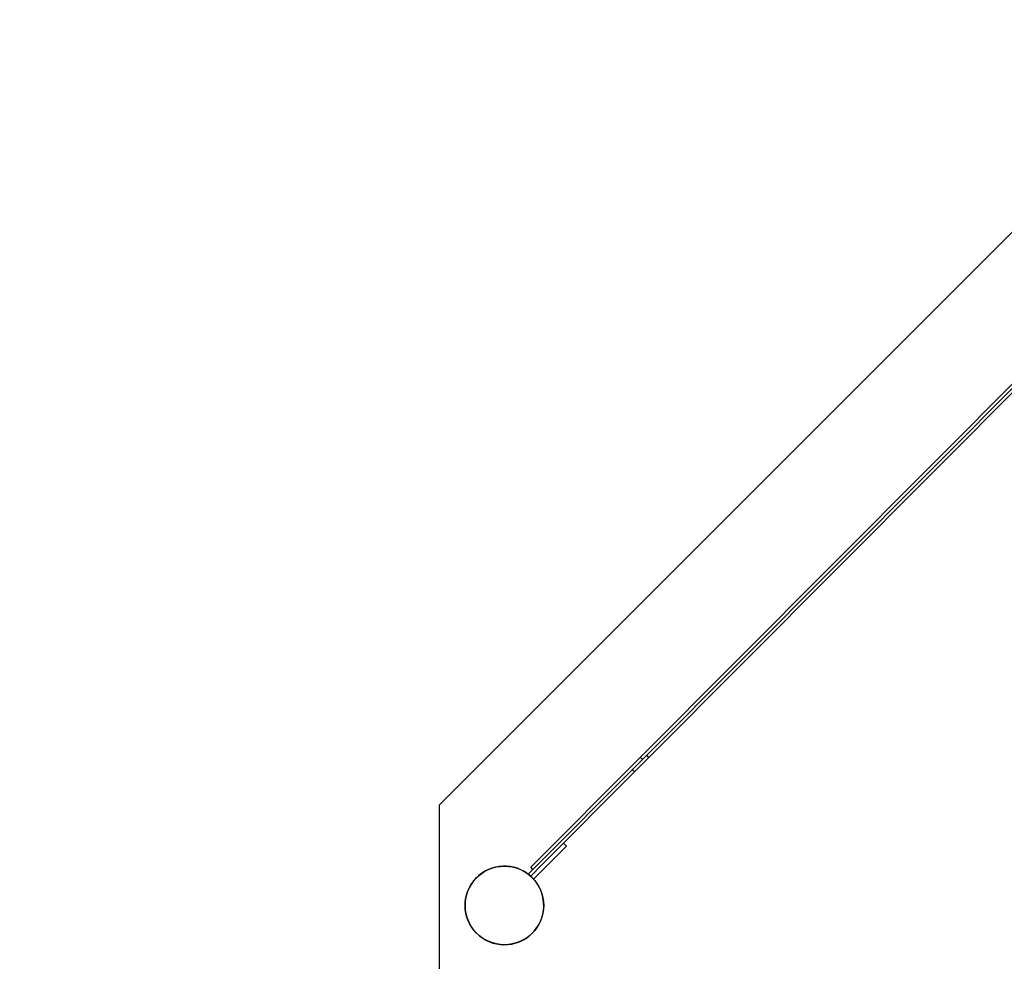
# Model space of a CAD drawing. Units: millimetres. Extents: x 12697 to 30497, y 2389 to 17189.
# Drawn here: x 19809 to 20762, y 10240 to 11151 of the extents above; entities that cross this region are included whole.
import ezdxf

# ---------------------------------------------------------------- set-up
doc = ezdxf.new("R2010")
doc.units = ezdxf.units.MM
for name, color, linetype in [('Widoczne (ISO)', 7, 'Continuous'), ('wymiary 100', 5, 'Continuous'), ('wymiary 100 strefy', 5, 'Continuous')]:
    doc.layers.add(name, color=color, linetype=linetype)
doc.styles.get("Standard").update_dxf_attribs({"font": 'arial.ttf'})
doc.dimstyles.new('FK_rzuty 100_m', dxfattribs={"dimscale": 100, "dimtxt": 2.5, "dimasz": 2.5, "dimexe": 1.25, "dimexo": 0.625, "dimtad": 1, "dimlfac": 0.001, "dimrnd": 0.01, "dimzin": 1, "dimdsep": 46, "dimtxsty": 'Standard', "dimblk": 'ARCHTICK', "dimcen": 2.5, "dimadec": 0, "dimazin": 0, "dimtfac": 1, "dimtmove": 0, "dimatfit": 3, "dimfxl": 1, "dimarcsym": 0})
doc.dimstyles.new('FK_rzuty 100_STREFY', dxfattribs={"dimscale": 100, "dimtxt": 4, "dimasz": 2.5, "dimexe": 1.25, "dimexo": 0.625, "dimgap": 1, "dimtad": 1, "dimdec": 1, "dimlfac": 0.001, "dimrnd": 0.01, "dimzin": 1, "dimdsep": 46, "dimtxsty": 'Standard', "dimblk": 'OBLIQUE', "dimcen": 2.5, "dimadec": 0, "dimazin": 0, "dimtfac": 1, "dimtdec": 1, "dimtmove": 0, "dimatfit": 3, "dimfxl": 1, "dimarcsym": 0})

# ---------------------------------------------------------------- blocks, each defined once
blk = doc.blocks.new('_Oblique')
at = {"color": 0, "linetype": 'ByBlock', "lineweight": -2}
blk.add_line((-0.5, -0.5), (0.5, 0.5), dxfattribs=at)
blk = doc.blocks.new('*D8')
at = {"layer": 'Defpoints', "color": 0, "transparency": 16777216}
for p in [(14988.67, 14324.77), (24115.75, 14324.77), (21421.21, 4413.12)]:
    blk.add_point(p, dxfattribs=at)
at = {"layer": 'wymiary 100 strefy', "color": 0, "lineweight": -2, "transparency": 16777216}
for p, q in [((24053.25, 14324.77), (14863.67, 14324.77)), ((14988.67, 4413.12), (14988.67, 14324.77)), ((21358.71, 4413.12), (14863.67, 4413.12))]:
    blk.add_line(p, q, dxfattribs=at)
at = {"layer": 'wymiary 100 strefy', "color": 0, "lineweight": -2, "transparency": 16777216, "xscale": 250, "yscale": 250, "zscale": 250}
for p, rotation in [((14988.67, 14324.77), 90), ((14988.67, 4413.12), 270)]:
    blk.add_blockref('_Oblique', p, dxfattribs=dict(at, rotation=rotation))
at = {"layer": 'wymiary 100 strefy', "color": 0, "transparency": 16777216, "insert": (14684.44, 9368.94), "char_height": 400, "attachment_point": 5, "rotation": 90}
blk.add_mtext('9.9 m', dxfattribs=at)
blk = doc.blocks.new('_ArchTick')
at = {"color": 0, "linetype": 'ByBlock', "const_width": 0.15}
blk.add_lwpolyline([(-0.5, -0.5), (0.5, 0.5)], dxfattribs=at)
blk = doc.blocks.new('*D10')
at = {"layer": 'Defpoints', "color": 0, "transparency": 16777216}
for p in [(24202.84, 12774.27), (15502.52, 6392.5), (21671.6, 6392.5)]:
    blk.add_point(p, dxfattribs=at)
at = {"layer": 'wymiary 100', "color": 0, "lineweight": -2, "transparency": 16777216}
for p, q in [((24140.34, 12774.27), (15377.52, 12774.27)), ((15502.52, 12774.27), (15502.52, 6392.5)), ((21609.1, 6392.5), (15377.52, 6392.5))]:
    blk.add_line(p, q, dxfattribs=at)
at = {"layer": 'wymiary 100', "color": 0, "lineweight": -2, "transparency": 16777216, "xscale": 250, "yscale": 250, "zscale": 250}
for p, rotation in [((15502.52, 12774.27), 90), ((15502.52, 6392.5), 270)]:
    blk.add_blockref('_ArchTick', p, dxfattribs=dict(at, rotation=rotation))
at = {"layer": 'wymiary 100', "color": 0, "transparency": 16777216, "insert": (15312.3, 9583.39), "char_height": 250, "attachment_point": 5, "rotation": 90}
blk.add_mtext('6.38', dxfattribs=at)
blk = doc.blocks.new('*D11')
at = {"layer": 'Defpoints', "color": 0, "transparency": 16777216}
for p in [(26593.26, 12084.41), (17356.71, 10242.01), (26593.26, 3783.43)]:
    blk.add_point(p, dxfattribs=at)
at = {"layer": 'wymiary 100', "color": 0, "lineweight": -2, "transparency": 16777216}
for p, q in [((26593.26, 12021.91), (26593.26, 3658.43)), ((17356.71, 10179.51), (17356.71, 3658.43)), ((17356.71, 3783.43), (26593.26, 3783.43))]:
    blk.add_line(p, q, dxfattribs=at)
at = {"layer": 'wymiary 100', "color": 0, "lineweight": -2, "transparency": 16777216, "xscale": 250, "yscale": 250, "zscale": 250, "rotation": 180}
blk.add_blockref('_ArchTick', (17356.71, 3783.43), dxfattribs=at)
at = {"layer": 'wymiary 100', "color": 0, "lineweight": -2, "transparency": 16777216, "xscale": 250, "yscale": 250, "zscale": 250}
blk.add_blockref('_ArchTick', (26593.26, 3783.43), dxfattribs=at)
at = {"layer": 'wymiary 100', "color": 0, "transparency": 16777216, "insert": (21974.99, 3973.57), "char_height": 250, "attachment_point": 5}
blk.add_mtext('9.24', dxfattribs=at)

msp = doc.modelspace()

# ---------------------------------------------------------------- linework, layer by layer
at = {"layer": 'Widoczne (ISO)'}
for p, q in [((20922.33, 11098.656), (20215.263, 10391.509)), ((20922.33, 11098.656), (20215.263, 10391.509)), ((20409.555, 10437.67), (20883.835, 10913.654)), ((20415.916, 10439.802), (20881.984, 10907.546)), ((20418.041, 10437.685), (20884.109, 10905.429)), ((20409.555, 10437.67), (20399.823, 10427.902)), ((20415.916, 10439.802), (20401.952, 10425.789)), ((20418.041, 10437.685), (20404.077, 10423.671)), ((20411.681, 10435.552), (20409.555, 10437.67)), ((20418.041, 10437.685), (20415.916, 10439.802)), ((20312.108, 10335.621), (20401.952, 10425.789)), ((20314.218, 10341.989), (20399.823, 10427.902)), ((20314.233, 10333.503), (20404.077, 10423.671)), ((20404.077, 10423.671), (20401.952, 10425.789)), ((20215.263, 10391.509), (20215.274, 10205.15)), ((20215.263, 10391.509), (20215.274, 10205.15)), ((20338.206, 10351.896), (20334.677, 10348.354)), ((20338.206, 10351.896), (20335.372, 10354.719)), ((20306.443, 10320.019), (20334.677, 10348.354)), ((20312.108, 10335.621), (20301.52, 10324.995)), ((20314.218, 10341.989), (20303.63, 10331.363)), ((20314.233, 10333.503), (20303.645, 10322.878)), ((20303.645, 10322.878), (20301.52, 10324.995)), ((20305.755, 10329.246), (20303.63, 10331.363)), ((20303.645, 10322.878), (20303.61, 10322.842)), ((20303.61, 10322.842), (20306.443, 10320.019))]:
    msp.add_line(p, q, dxfattribs=at)
msp.add_circle((20278.205, 10294.513), 38, dxfattribs=at)
msp.add_circle((20278.205, 10294.513), 38, dxfattribs=at)
msp.add_arc((20278.205, 10294.513), 38.05, 48.040416, 42.165213, dxfattribs=at)
msp.add_arc((20278.205, 10294.513), 38.05, 48.040416, 42.165213, dxfattribs=at)

# ---------------------------------------------------------------- dimensions: what is measured, and where the dimension line sits
at = {"layer": 'wymiary 100'}
dim = msp.add_linear_dim(base=(15502.524, 6392.496), p1=(24202.844, 12774.274), p2=(21671.595, 6392.496), angle=90, dimstyle='FK_rzuty 100_m', dxfattribs=at)
dim.commit()
dim.dimension.update_dxf_attribs({"geometry": '*D10', "text_midpoint": (15312.296, 9583.385)})
dim = msp.add_linear_dim(base=(26593.259, 3783.43), p1=(17356.713, 10242.01), p2=(26593.259, 12084.409), dimstyle='FK_rzuty 100_m', dxfattribs=at)
dim.commit()
dim.dimension.update_dxf_attribs({"geometry": '*D11', "text_midpoint": (21974.986, 3973.574)})
at = {"layer": 'wymiary 100 strefy'}
dim = msp.add_linear_dim(base=(14988.665, 14324.769), p1=(21421.207, 4413.116), p2=(24115.754, 14324.769), angle=90, dimstyle='FK_rzuty 100_STREFY', override={"dimpost": ' m'}, dxfattribs=at)
dim.commit()
dim.dimension.update_dxf_attribs({"geometry": '*D8', "text_midpoint": (14684.436, 9368.942)})

doc.saveas('drawing.dxf')
